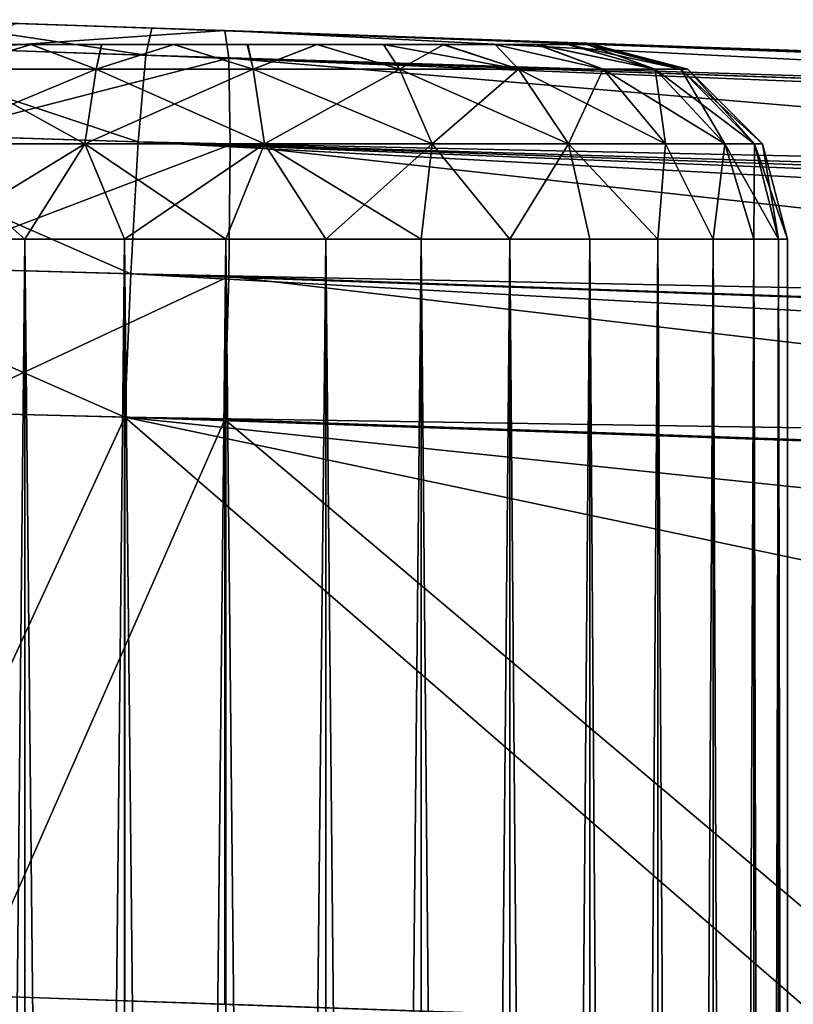
# Model space of a CAD drawing. Units: feet. Extents: x -1.1 to 12.9, y -5.8 to 1.1.
# Drawn here: x 10.9 to 11, y 0.8 to 1 of the extents above; entities that cross this region are included whole.
import ezdxf

# ---------------------------------------------------------------- set-up
doc = ezdxf.new("R2010")
doc.units = ezdxf.units.FT
doc.header["$MEASUREMENT"] = 0
doc.layers.get('0').update_dxf_attribs({"color": 255})
for name, color, linetype in [('AFUWA-3-ARPM', 4, 'Continuous'), ('AFUWA-3-HWSS', 4, 'Continuous'), ('AFUWA-P', 2, 'Continuous')]:
    doc.layers.add(name, color=color, linetype=linetype)

# ---------------------------------------------------------------- blocks, each defined once
blk = doc.blocks.new('A$C46017D72')
at = {"linetype": 'Continuous', "lineweight": 0}
for p, q in [((4.82541, 4.45172), (4.874, 4.45002)), ((4.874, 4.45002), (4.82541, 4.45172)), ((4.8728, 4.44452), (4.874, 4.45002)), ((4.8728, 4.44452), (4.874, 4.45002)), ((4.874, 4.45002), (5.92725, 4.41324)), ((4.874, 4.45002), (5.92725, 4.41324)), ((4.81225, 4.44658), (4.8728, 4.44452)), ((4.8728, 4.44452), (4.87125, 4.42701)), ((4.87125, 4.42701), (4.8728, 4.44452)), ((4.8728, 4.44452), (5.81419, 4.40673)), ((5.85194, 4.41036), (4.8728, 4.44452)), ((5.89095, 4.41257), (4.8728, 4.44452)), ((4.87125, 4.42701), (4.80395, 4.42911)), ((4.87125, 4.42701), (4.86971, 4.40031)), ((4.86971, 4.40031), (4.87125, 4.42701)), ((4.87125, 4.42701), (5.76678, 4.40007)), ((4.87125, 4.42701), (5.72699, 4.39265)), ((4.798, 4.40231), (4.86971, 4.40031)), ((4.8685, 4.37133), (4.86971, 4.40031)), ((4.86971, 4.40031), (4.8685, 4.37133)), ((4.86971, 4.40031), (5.64886, 4.37305)), ((4.86971, 4.40031), (5.68631, 4.38328)), ((4.8685, 4.37133), (4.80555, 4.37293)), ((4.8685, 4.37133), (4.80555, 4.37293)), ((4.8685, 4.37133), (5.57168, 4.34677)), ((4.8685, 4.37133), (4.8685, 4.25324)), ((4.8685, 4.37133), (5.57168, 4.34677)), ((4.8685, 4.37133), (4.8685, 4.25324)), ((4.81491, 4.25513), (4.8685, 4.25324)), ((4.84827, 4.25395), (4.84826, 4.2307)), ((4.86845, 4.23081), (4.86845, 4.25324)), ((5.01054, 4.24828), (4.8685, 4.25324))]:
    blk.add_line(p, q, dxfattribs=at)

msp = doc.modelspace()

# ---------------------------------------------------------------- linework, layer by layer
at = {"layer": 'AFUWA-3-ARPM'}
for points in [[(10.89206, 1.01553, 10.91539), (10.84468, 1.02273, 10.87877), (10.83152, 1.01759, 10.90543)], [(10.89327, 1.02103, 10.88641), (10.85046, 1.02253, 10.78784), (10.84468, 1.02273, 10.87877)], [(10.84468, 1.02273, 10.87877), (10.89206, 1.01553, 10.91539), (10.89327, 1.02103, 10.88641)], [(10.86573, 1.02199, 8.33822), (10.85046, 1.02253, 8.43195), (10.89789, 1.02087, 8.42252)], [(10.85046, 1.02253, 8.66112), (10.85046, 1.02253, 10.55866), (10.89789, 1.02087, 10.54924)], [(10.85046, 1.02253, 10.78784), (10.89327, 1.02103, 10.88641), (10.89789, 1.02087, 10.79727)], [(10.89789, 1.02087, 8.67055), (10.85046, 1.02253, 8.66112), (10.89789, 1.02087, 10.54924)], [(10.85399, 1.01683, 8.31091), (10.86573, 1.02199, 8.33822), (10.90801, 1.02052, 8.33544)], [(10.86573, 1.02199, 8.33822), (10.89789, 1.02087, 8.42252), (10.90801, 1.02052, 8.33544)], [(10.90801, 1.02052, 8.33544), (10.90883, 1.01496, 8.3065), (10.85399, 1.01683, 8.31091)], [(10.89327, 1.02103, 10.88641), (10.89206, 1.01553, 10.91539), (11.91022, 0.98358, 10.93928)], [(10.89789, 1.02087, 10.79727), (10.89327, 1.02103, 10.88641), (10.94532, 1.01921, 10.78784)], [(10.98558, 1.01781, 10.76095), (10.94532, 1.01921, 10.78784), (10.89327, 1.02103, 10.88641)], [(10.89327, 1.02103, 10.88641), (11.94651, 0.98425, 10.92319), (10.98558, 1.01781, 10.76095)], [(11.94651, 0.98425, 10.92319), (10.89327, 1.02103, 10.88641), (11.91022, 0.98358, 10.93928)], [(10.90801, 1.02052, 8.33544), (10.89789, 1.02087, 8.42252), (10.94532, 1.01921, 8.43195)], [(10.94532, 1.01921, 10.55866), (10.94532, 1.01921, 8.66112), (10.89789, 1.02087, 8.67055)], [(10.89789, 1.02087, 8.67055), (10.89789, 1.02087, 10.54924), (10.94532, 1.01921, 10.55866)], [(11.2611, 1.00819, 8.34777), (10.90801, 1.02052, 8.33544), (10.98558, 1.01781, 8.45884)], [(10.94532, 1.01921, 8.43195), (10.98558, 1.01781, 8.45884), (10.90801, 1.02052, 8.33544)], [(10.90801, 1.02052, 8.33544), (11.26191, 1.00263, 8.31883), (10.90883, 1.01496, 8.3065)], [(11.2611, 1.00819, 8.34777), (11.26191, 1.00263, 8.31883), (10.90801, 1.02052, 8.33544)], [(10.98558, 1.01781, 10.58556), (11.47411, 1.00075, 10.14341), (10.94532, 1.01921, 10.55866)], [(10.94532, 1.01921, 8.66112), (11.52663, 0.99891, 9.91243), (10.98558, 1.01781, 8.63423)], [(10.94532, 1.01921, 8.66112), (11.47411, 1.00075, 10.14341), (11.52663, 0.99891, 9.91243)], [(10.94532, 1.01921, 8.66112), (10.94532, 1.01921, 10.55866), (11.47411, 1.00075, 10.14341)], [(10.89052, 0.99802, 10.94208), (10.83152, 1.01759, 10.90543), (10.82322, 1.00012, 10.9311)], [(10.83152, 1.01759, 10.90543), (10.89052, 0.99802, 10.94208), (10.89206, 1.01553, 10.91539)], [(10.90883, 1.01496, 8.3065), (10.8482, 0.99934, 8.28466), (10.85399, 1.01683, 8.31091)], [(11.56122, 0.99771, 9.67809), (10.98558, 1.01781, 8.63423), (11.52663, 0.99891, 9.91243)], [(11.47411, 1.00075, 10.14341), (10.98558, 1.01781, 10.58556), (11.01248, 1.01687, 10.62583)], [(11.01248, 1.01687, 8.59396), (10.98558, 1.01781, 8.63423), (11.5759, 0.99719, 9.20492)], [(10.98558, 1.01781, 8.63423), (11.57768, 0.99713, 9.44179), (11.5759, 0.99719, 9.20492)], [(11.94651, 0.98425, 10.92319), (11.01248, 1.01687, 10.72068), (10.98558, 1.01781, 10.76095)], [(11.2611, 1.00819, 8.34777), (10.98558, 1.01781, 8.45884), (11.01248, 1.01687, 8.49911)], [(10.98558, 1.01781, 8.63423), (11.56122, 0.99771, 9.67809), (11.57768, 0.99713, 9.44179)], [(11.02191, 1.01654, 8.54653), (11.2611, 1.00819, 8.34777), (11.01248, 1.01687, 8.49911)], [(11.2611, 1.00819, 8.34777), (11.01248, 1.01687, 8.59396), (11.51779, 0.99922, 8.7351)], [(11.01248, 1.01687, 10.62583), (11.02191, 1.01654, 10.67325), (11.47411, 1.00075, 10.14341)], [(11.94651, 0.98425, 10.92319), (11.47411, 1.00075, 10.14341), (11.01248, 1.01687, 10.72068)], [(11.02191, 1.01654, 10.67325), (11.01248, 1.01687, 10.72068), (11.47411, 1.00075, 10.14341)], [(11.5559, 0.99789, 8.96889), (11.01248, 1.01687, 8.59396), (11.5759, 0.99719, 9.20492)], [(11.2611, 1.00819, 8.34777), (11.02191, 1.01654, 8.54653), (11.01248, 1.01687, 8.59396)], [(11.01248, 1.01687, 8.59396), (11.5559, 0.99789, 8.96889), (11.51779, 0.99922, 8.7351)], [(10.90915, 0.99743, 8.27983), (10.8482, 0.99934, 8.28466), (10.90883, 1.01496, 8.3065)], [(11.83346, 0.97774, 10.95848), (10.89206, 1.01553, 10.91539), (10.89052, 0.99802, 10.94208)], [(11.87121, 0.98137, 10.94952), (11.91022, 0.98358, 10.93928), (10.89206, 1.01553, 10.91539)], [(11.83346, 0.97774, 10.95848), (11.87121, 0.98137, 10.94952), (10.89206, 1.01553, 10.91539)], [(11.26223, 0.9851, 8.29216), (10.90915, 0.99743, 8.27983), (10.90883, 1.01496, 8.3065)], [(11.26223, 0.9851, 8.29216), (10.90883, 1.01496, 8.3065), (11.26191, 1.00263, 8.31883)], [(10.88898, 0.97133, 10.9596), (10.82322, 1.00012, 10.9311), (10.81727, 0.97333, 10.94783)], [(10.89052, 0.99802, 10.94208), (10.82322, 1.00012, 10.9311), (10.88898, 0.97133, 10.9596)], [(10.84388, 0.97258, 8.2675), (10.8482, 0.99934, 8.28466), (10.90915, 0.99743, 8.27983)], [(10.88898, 0.97133, 10.9596), (11.70557, 0.9543, 10.98245), (10.89052, 0.99802, 10.94208)], [(10.89052, 0.99802, 10.94208), (11.74625, 0.96366, 10.97611), (11.78605, 0.97108, 10.96865)], [(11.70557, 0.9543, 10.98245), (11.74625, 0.96366, 10.97611), (10.89052, 0.99802, 10.94208)], [(10.89052, 0.99802, 10.94208), (11.78605, 0.97108, 10.96865), (11.83346, 0.97774, 10.95848)], [(10.90883, 0.97077, 8.2623), (10.84388, 0.97258, 8.2675), (10.90915, 0.99743, 8.27983)], [(11.26191, 0.95844, 8.27463), (10.90883, 0.97077, 8.2623), (10.90915, 0.99743, 8.27983)], [(11.26191, 0.95844, 8.27463), (10.90915, 0.99743, 8.27983), (11.26223, 0.9851, 8.29216)], [(10.81727, 0.97333, 10.94783), (10.82482, 0.94394, 10.95574), (10.88777, 0.94234, 10.9651)], [(10.88898, 0.97133, 10.9596), (10.81727, 0.97333, 10.94783), (10.88777, 0.94234, 10.9651)], [(10.90883, 0.97077, 8.2623), (10.84993, 0.9433, 8.26074), (10.84388, 0.97258, 8.2675)], [(10.90883, 0.97077, 8.2623), (10.90801, 0.94182, 8.25675), (10.84993, 0.9433, 8.26074)], [(11.62642, 0.93073, 10.98961), (10.88898, 0.97133, 10.9596), (10.88777, 0.94234, 10.9651)], [(11.66812, 0.94406, 10.98683), (11.70557, 0.9543, 10.98245), (10.88898, 0.97133, 10.9596)], [(10.88898, 0.97133, 10.9596), (11.62642, 0.93073, 10.98961), (11.66812, 0.94406, 10.98683)], [(10.90883, 0.97077, 8.2623), (11.2611, 0.92949, 8.26908), (10.90801, 0.94182, 8.25675)], [(10.90883, 0.97077, 8.2623), (11.26191, 0.95844, 8.27463), (11.2611, 0.92949, 8.26908)], [(10.88777, 0.94234, 10.9651), (10.82482, 0.94394, 10.95574), (10.83418, 0.82614, 10.95826)], [(10.88777, 0.94234, 10.9651), (10.83418, 0.82614, 10.95826), (10.88777, 0.82425, 10.9651)], [(10.90801, 0.94182, 8.25675), (10.85672, 0.82535, 8.26116), (10.84993, 0.9433, 8.26074)], [(11.02981, 0.81929, 10.97006), (10.88777, 0.94234, 10.9651), (10.88777, 0.82425, 10.9651)], [(10.88777, 0.94234, 10.9651), (11.41838, 0.83056, 10.98363), (11.5024, 0.87835, 10.98656)], [(11.41838, 0.83056, 10.98363), (10.88777, 0.94234, 10.9651), (11.02981, 0.81929, 10.97006)], [(11.5024, 0.87835, 10.98656), (11.59095, 0.91778, 10.98965), (10.88777, 0.94234, 10.9651)], [(11.62642, 0.93073, 10.98961), (10.88777, 0.94234, 10.9651), (11.59095, 0.91778, 10.98965)], [(10.90801, 0.82355, 8.25675), (10.85672, 0.82535, 8.26116), (10.90801, 0.94182, 8.25675)], [(11.05428, 0.81844, 8.26186), (10.90801, 0.94182, 8.25675), (11.2611, 0.92949, 8.26908)], [(11.05428, 0.81844, 8.26186), (10.90801, 0.82355, 8.25675), (10.90801, 0.94182, 8.25675)]]:
    msp.add_3dface(points, dxfattribs=at)
at = {"layer": 'AFUWA-3-HWSS'}
for points in [[(10.95208, 1.01772, 8.6115), (10.81461, 1.01772, 8.56147), (10.92667, 1.01772, 8.62613)], [(10.81461, 1.01772, 8.56147), (10.82449, 1.01772, 8.58865), (10.89763, 1.01772, 8.63113)], [(10.81461, 1.01772, 8.56147), (10.89763, 1.01772, 8.63113), (10.92667, 1.01772, 8.62613)], [(10.95208, 1.01772, 8.6115), (10.81463, 1.01772, 8.5318), (10.81461, 1.01772, 8.56147)], [(10.95208, 1.01772, 10.73822), (10.81461, 1.01772, 10.68819), (10.92667, 1.01772, 10.75285)], [(10.81461, 1.01772, 10.68819), (10.82449, 1.01772, 10.71537), (10.89763, 1.01772, 10.75785)], [(10.81461, 1.01772, 10.68819), (10.89763, 1.01772, 10.75785), (10.92667, 1.01772, 10.75285)], [(10.95208, 1.01772, 10.73822), (10.81463, 1.01772, 10.65851), (10.81461, 1.01772, 10.68819)], [(10.81844, 1.01772, 8.51777), (10.81463, 1.01772, 8.5318), (10.95208, 1.01772, 8.6115)], [(10.81844, 1.01772, 10.64449), (10.81463, 1.01772, 10.65851), (10.95208, 1.01772, 10.73822)], [(10.95208, 1.01772, 8.6115), (10.82467, 1.01772, 8.50446), (10.81844, 1.01772, 8.51777)], [(10.95208, 1.01772, 10.73822), (10.82467, 1.01772, 10.63117), (10.81844, 1.01772, 10.64449)], [(10.84332, 1.01772, 8.61119), (10.89763, 1.01772, 8.63113), (10.82449, 1.01772, 8.58865)], [(10.84332, 1.01772, 10.7379), (10.89763, 1.01772, 10.75785), (10.82449, 1.01772, 10.71537)], [(10.9711, 1.01772, 8.589), (10.84351, 1.01772, 8.48193), (10.82467, 1.01772, 8.50446)], [(10.95208, 1.01772, 8.6115), (10.9711, 1.01772, 8.589), (10.82467, 1.01772, 8.50446)], [(10.9711, 1.01772, 10.71572), (10.84351, 1.01772, 10.60864), (10.82467, 1.01772, 10.63117)], [(10.95208, 1.01772, 10.73822), (10.9711, 1.01772, 10.71572), (10.82467, 1.01772, 10.63117)], [(10.85562, 1.01772, 8.61987), (10.86876, 1.01772, 8.626), (10.84332, 1.01772, 8.61119)], [(10.86876, 1.01772, 8.626), (10.89763, 1.01772, 8.63113), (10.84332, 1.01772, 8.61119)], [(10.85562, 1.01772, 10.74659), (10.86876, 1.01772, 10.75272), (10.84332, 1.01772, 10.7379)], [(10.86876, 1.01772, 10.75272), (10.89763, 1.01772, 10.75785), (10.84332, 1.01772, 10.7379)], [(10.98134, 1.01772, 8.53172), (10.84351, 1.01772, 8.48193), (10.98117, 1.01772, 8.56147)], [(10.98134, 1.01772, 8.53172), (10.86882, 1.01772, 8.46716), (10.84351, 1.01772, 8.48193)], [(10.97742, 1.01772, 8.57551), (10.98117, 1.01772, 8.56147), (10.84351, 1.01772, 8.48193)], [(10.84351, 1.01772, 8.48193), (10.86882, 1.01772, 8.46716), (10.85547, 1.01772, 8.4735)], [(10.84351, 1.01772, 8.48193), (10.9711, 1.01772, 8.589), (10.97742, 1.01772, 8.57551)], [(10.98134, 1.01772, 10.65844), (10.84351, 1.01772, 10.60864), (10.98117, 1.01772, 10.68819)], [(10.98134, 1.01772, 10.65844), (10.86882, 1.01772, 10.59388), (10.84351, 1.01772, 10.60864)], [(10.97742, 1.01772, 10.70223), (10.98117, 1.01772, 10.68819), (10.84351, 1.01772, 10.60864)], [(10.84351, 1.01772, 10.60864), (10.86882, 1.01772, 10.59388), (10.85547, 1.01772, 10.60021)], [(10.84351, 1.01772, 10.60864), (10.9711, 1.01772, 10.71572), (10.97742, 1.01772, 10.70223)], [(10.85236, 1.01269, 8.63993), (10.882, 1.01269, 8.64921), (10.86876, 1.01772, 8.626)], [(10.85236, 1.01269, 8.63993), (10.86876, 1.01772, 8.626), (10.85562, 1.01772, 8.61987)], [(10.882, 1.01269, 8.44386), (10.85236, 1.01269, 8.45314), (10.86882, 1.01772, 8.46716)], [(10.86882, 1.01772, 8.46716), (10.85236, 1.01269, 8.45314), (10.85547, 1.01772, 8.4735)], [(10.85236, 1.01269, 10.76665), (10.882, 1.01269, 10.77593), (10.86876, 1.01772, 10.75272)], [(10.85236, 1.01269, 10.76665), (10.86876, 1.01772, 10.75272), (10.85562, 1.01772, 10.74659)], [(10.882, 1.01269, 10.57058), (10.85236, 1.01269, 10.57986), (10.86882, 1.01772, 10.59388)], [(10.86882, 1.01772, 10.59388), (10.85236, 1.01269, 10.57986), (10.85547, 1.01772, 10.60021)], [(10.86876, 1.01772, 8.626), (10.882, 1.01269, 8.64921), (10.88311, 1.01772, 8.62988)], [(10.86876, 1.01772, 8.626), (10.88311, 1.01772, 8.62988), (10.89763, 1.01772, 8.63113)], [(10.86876, 1.01772, 10.75272), (10.882, 1.01269, 10.77593), (10.88311, 1.01772, 10.7566)], [(10.86876, 1.01772, 10.75272), (10.88311, 1.01772, 10.7566), (10.89763, 1.01772, 10.75785)], [(10.86882, 1.01772, 8.46716), (10.98134, 1.01772, 8.53172), (10.89774, 1.01772, 8.46192)], [(10.86882, 1.01772, 8.46716), (10.89774, 1.01772, 8.46192), (10.88309, 1.01772, 8.46324)], [(10.882, 1.01269, 8.44386), (10.86882, 1.01772, 8.46716), (10.88309, 1.01772, 8.46324)], [(10.86882, 1.01772, 10.59388), (10.98134, 1.01772, 10.65844), (10.89774, 1.01772, 10.58864)], [(10.86882, 1.01772, 10.59388), (10.89774, 1.01772, 10.58864), (10.88309, 1.01772, 10.58996)], [(10.882, 1.01269, 10.57058), (10.86882, 1.01772, 10.59388), (10.88309, 1.01772, 10.58996)], [(10.882, 1.01269, 8.64921), (10.91378, 1.01269, 8.64921), (10.89763, 1.01772, 8.63113)], [(10.882, 1.01269, 8.64921), (10.89763, 1.01772, 8.63113), (10.88311, 1.01772, 8.62988)], [(10.91378, 1.01269, 8.44386), (10.882, 1.01269, 8.44386), (10.89774, 1.01772, 8.46192)], [(10.882, 1.01269, 8.44386), (10.88309, 1.01772, 8.46324), (10.89774, 1.01772, 8.46192)], [(10.882, 1.01269, 10.77593), (10.91378, 1.01269, 10.77593), (10.89763, 1.01772, 10.75785)], [(10.882, 1.01269, 10.77593), (10.89763, 1.01772, 10.75785), (10.88311, 1.01772, 10.7566)], [(10.91378, 1.01269, 10.57058), (10.882, 1.01269, 10.57058), (10.89774, 1.01772, 10.58864)], [(10.882, 1.01269, 10.57058), (10.88309, 1.01772, 10.58996), (10.89774, 1.01772, 10.58864)], [(10.91267, 1.01772, 8.62988), (10.89763, 1.01772, 8.63113), (10.91378, 1.01269, 8.64921)], [(10.91267, 1.01772, 8.62988), (10.92667, 1.01772, 8.62613), (10.89763, 1.01772, 8.63113)], [(10.91267, 1.01772, 10.7566), (10.89763, 1.01772, 10.75785), (10.91378, 1.01269, 10.77593)], [(10.91267, 1.01772, 10.7566), (10.92667, 1.01772, 10.75285), (10.89763, 1.01772, 10.75785)], [(10.89774, 1.01772, 8.46192), (10.97133, 1.01772, 8.50411), (10.95236, 1.01772, 8.48159)], [(10.95236, 1.01772, 8.48159), (10.92673, 1.01772, 8.46699), (10.89774, 1.01772, 8.46192)], [(10.98134, 1.01772, 8.53172), (10.97133, 1.01772, 8.50411), (10.89774, 1.01772, 8.46192)], [(10.89774, 1.01772, 8.46192), (10.92673, 1.01772, 8.46699), (10.91255, 1.01772, 8.46322)], [(10.91255, 1.01772, 8.46322), (10.91378, 1.01269, 8.44386), (10.89774, 1.01772, 8.46192)], [(10.89774, 1.01772, 10.58864), (10.97133, 1.01772, 10.63082), (10.95236, 1.01772, 10.60831)], [(10.95236, 1.01772, 10.60831), (10.92673, 1.01772, 10.5937), (10.89774, 1.01772, 10.58864)], [(10.98134, 1.01772, 10.65844), (10.97133, 1.01772, 10.63082), (10.89774, 1.01772, 10.58864)], [(10.89774, 1.01772, 10.58864), (10.92673, 1.01772, 10.5937), (10.91255, 1.01772, 10.58994)], [(10.91255, 1.01772, 10.58994), (10.91378, 1.01269, 10.57058), (10.89774, 1.01772, 10.58864)], [(10.91378, 1.01269, 8.44386), (10.91255, 1.01772, 8.46322), (10.92673, 1.01772, 8.46699)], [(10.91378, 1.01269, 10.57058), (10.91255, 1.01772, 10.58994), (10.92673, 1.01772, 10.5937)], [(10.91378, 1.01269, 8.64921), (10.92667, 1.01772, 8.62613), (10.91267, 1.01772, 8.62988)], [(10.91378, 1.01269, 10.77593), (10.92667, 1.01772, 10.75285), (10.91267, 1.01772, 10.7566)], [(10.92667, 1.01772, 8.62613), (10.91378, 1.01269, 8.64921), (10.94342, 1.01269, 8.63993)], [(10.92673, 1.01772, 8.46699), (10.94342, 1.01269, 8.45314), (10.91378, 1.01269, 8.44386)], [(10.92667, 1.01772, 10.75285), (10.91378, 1.01269, 10.77593), (10.94342, 1.01269, 10.76665)], [(10.92673, 1.01772, 10.5937), (10.94342, 1.01269, 10.57986), (10.91378, 1.01269, 10.57058)], [(10.92667, 1.01772, 8.62613), (10.94342, 1.01269, 8.63993), (10.94016, 1.01772, 8.61987)], [(10.94016, 1.01772, 8.61987), (10.95208, 1.01772, 8.6115), (10.92667, 1.01772, 8.62613)], [(10.92667, 1.01772, 10.75285), (10.94342, 1.01269, 10.76665), (10.94016, 1.01772, 10.74659)], [(10.94016, 1.01772, 10.74659), (10.95208, 1.01772, 10.73822), (10.92667, 1.01772, 10.75285)], [(10.92673, 1.01772, 8.46699), (10.95236, 1.01772, 8.48159), (10.94015, 1.01772, 8.47315)], [(10.94342, 1.01269, 8.45314), (10.92673, 1.01772, 8.46699), (10.94015, 1.01772, 8.47315)], [(10.92673, 1.01772, 10.5937), (10.95236, 1.01772, 10.60831), (10.94015, 1.01772, 10.59987)], [(10.94342, 1.01269, 10.57986), (10.92673, 1.01772, 10.5937), (10.94015, 1.01772, 10.59987)], [(10.95236, 1.01772, 8.48159), (10.94342, 1.01269, 8.45314), (10.94015, 1.01772, 8.47315)], [(10.95236, 1.01772, 10.60831), (10.94342, 1.01269, 10.57986), (10.94015, 1.01772, 10.59987)], [(10.96751, 1.01269, 8.62366), (10.95208, 1.01772, 8.6115), (10.94016, 1.01772, 8.61987)], [(10.94016, 1.01772, 8.61987), (10.94342, 1.01269, 8.63993), (10.96751, 1.01269, 8.62366)], [(10.96751, 1.01269, 10.75037), (10.95208, 1.01772, 10.73822), (10.94016, 1.01772, 10.74659)], [(10.94016, 1.01772, 10.74659), (10.94342, 1.01269, 10.76665), (10.96751, 1.01269, 10.75037)], [(10.94342, 1.01269, 8.45314), (10.95236, 1.01772, 8.48159), (10.96751, 1.01269, 8.46941)], [(10.94342, 1.01269, 10.57986), (10.95236, 1.01772, 10.60831), (10.96751, 1.01269, 10.59613)], [(10.95208, 1.01772, 8.6115), (10.96751, 1.01269, 8.62366), (10.96278, 1.01772, 8.60089)], [(10.96278, 1.01772, 8.60089), (10.9711, 1.01772, 8.589), (10.95208, 1.01772, 8.6115)], [(10.95208, 1.01772, 10.73822), (10.96751, 1.01269, 10.75037), (10.96278, 1.01772, 10.72761)], [(10.96278, 1.01772, 10.72761), (10.9711, 1.01772, 10.71572), (10.95208, 1.01772, 10.73822)], [(10.95236, 1.01772, 8.48159), (10.97133, 1.01772, 8.50411), (10.96278, 1.01772, 8.49195)], [(10.96751, 1.01269, 8.46941), (10.95236, 1.01772, 8.48159), (10.96278, 1.01772, 8.49195)], [(10.95236, 1.01772, 10.60831), (10.97133, 1.01772, 10.63082), (10.96278, 1.01772, 10.61867)], [(10.96751, 1.01269, 10.59613), (10.95236, 1.01772, 10.60831), (10.96278, 1.01772, 10.61867)], [(10.96751, 1.01269, 8.62366), (10.98463, 1.01269, 8.60373), (10.96278, 1.01772, 8.60089)], [(10.96278, 1.01772, 8.60089), (10.98463, 1.01269, 8.60373), (10.9711, 1.01772, 8.589)], [(10.97133, 1.01772, 8.50411), (10.98463, 1.01269, 8.48934), (10.96278, 1.01772, 8.49195)], [(10.96278, 1.01772, 8.49195), (10.98463, 1.01269, 8.48934), (10.96751, 1.01269, 8.46941)], [(10.96751, 1.01269, 10.75037), (10.98463, 1.01269, 10.73045), (10.96278, 1.01772, 10.72761)], [(10.96278, 1.01772, 10.72761), (10.98463, 1.01269, 10.73045), (10.9711, 1.01772, 10.71572)], [(10.97133, 1.01772, 10.63082), (10.98463, 1.01269, 10.61606), (10.96278, 1.01772, 10.61867)], [(10.96278, 1.01772, 10.61867), (10.98463, 1.01269, 10.61606), (10.96751, 1.01269, 10.59613)], [(10.98463, 1.01269, 8.60373), (10.99514, 1.01269, 8.58311), (10.9711, 1.01772, 8.589)], [(10.99514, 1.01269, 8.58311), (10.97742, 1.01772, 8.57551), (10.9711, 1.01772, 8.589)], [(10.98463, 1.01269, 10.73045), (10.99514, 1.01269, 10.70983), (10.9711, 1.01772, 10.71572)], [(10.99514, 1.01269, 10.70983), (10.97742, 1.01772, 10.70223), (10.9711, 1.01772, 10.71572)], [(10.98134, 1.01772, 8.53172), (10.97755, 1.01772, 8.51746), (10.97133, 1.01772, 8.50411)], [(10.98463, 1.01269, 8.48934), (10.97133, 1.01772, 8.50411), (10.99514, 1.01269, 8.50996)], [(10.97755, 1.01772, 8.51746), (10.99514, 1.01269, 8.50996), (10.97133, 1.01772, 8.50411)], [(10.98134, 1.01772, 10.65844), (10.97755, 1.01772, 10.64418), (10.97133, 1.01772, 10.63082)], [(10.98463, 1.01269, 10.61606), (10.97133, 1.01772, 10.63082), (10.99514, 1.01269, 10.63668)], [(10.97755, 1.01772, 10.64418), (10.99514, 1.01269, 10.63668), (10.97133, 1.01772, 10.63082)], [(10.98117, 1.01772, 8.56147), (10.97742, 1.01772, 8.57551), (11.00036, 1.01269, 8.56373)], [(10.97742, 1.01772, 8.57551), (10.99514, 1.01269, 8.58311), (11.00036, 1.01269, 8.56373)], [(10.98117, 1.01772, 10.68819), (10.97742, 1.01772, 10.70223), (11.00036, 1.01269, 10.69045)], [(10.97742, 1.01772, 10.70223), (10.99514, 1.01269, 10.70983), (11.00036, 1.01269, 10.69045)], [(10.99514, 1.01269, 8.50996), (10.97755, 1.01772, 8.51746), (10.98134, 1.01772, 8.53172)], [(10.99514, 1.01269, 10.63668), (10.97755, 1.01772, 10.64418), (10.98134, 1.01772, 10.65844)], [(10.98254, 1.01772, 8.54654), (10.98117, 1.01772, 8.56147), (11.00179, 1.01269, 8.54654)], [(11.00179, 1.01269, 8.54654), (10.98117, 1.01772, 8.56147), (11.00036, 1.01269, 8.56373)], [(10.98254, 1.01772, 8.54654), (10.98134, 1.01772, 8.53172), (10.98117, 1.01772, 8.56147)], [(10.98254, 1.01772, 10.67325), (10.98117, 1.01772, 10.68819), (11.00179, 1.01269, 10.67325)], [(11.00179, 1.01269, 10.67325), (10.98117, 1.01772, 10.68819), (11.00036, 1.01269, 10.69045)], [(10.98254, 1.01772, 10.67325), (10.98134, 1.01772, 10.65844), (10.98117, 1.01772, 10.68819)], [(11.00036, 1.01269, 8.52934), (10.99514, 1.01269, 8.50996), (10.98134, 1.01772, 8.53172)], [(10.98254, 1.01772, 8.54654), (11.00036, 1.01269, 8.52934), (10.98134, 1.01772, 8.53172)], [(11.00036, 1.01269, 10.65606), (10.99514, 1.01269, 10.63668), (10.98134, 1.01772, 10.65844)], [(10.98254, 1.01772, 10.67325), (11.00036, 1.01269, 10.65606), (10.98134, 1.01772, 10.65844)], [(11.00179, 1.01269, 8.54654), (11.00036, 1.01269, 8.52934), (10.98254, 1.01772, 8.54654)], [(11.00179, 1.01269, 10.67325), (11.00036, 1.01269, 10.65606), (10.98254, 1.01772, 10.67325)], [(10.84575, 0.9976, 8.65349), (10.87969, 0.9976, 8.66412), (10.85236, 1.01269, 8.63993)], [(10.85236, 1.01269, 8.45314), (10.882, 1.01269, 8.44386), (10.84575, 0.9976, 8.43958)], [(10.882, 1.01269, 8.44386), (10.87969, 0.9976, 8.42895), (10.84575, 0.9976, 8.43958)], [(10.84575, 0.9976, 10.78021), (10.87969, 0.9976, 10.79084), (10.85236, 1.01269, 10.76665)], [(10.85236, 1.01269, 10.57986), (10.882, 1.01269, 10.57058), (10.84575, 0.9976, 10.5663)], [(10.882, 1.01269, 10.57058), (10.87969, 0.9976, 10.55567), (10.84575, 0.9976, 10.5663)], [(10.882, 1.01269, 8.64921), (10.85236, 1.01269, 8.63993), (10.87969, 0.9976, 8.66412)], [(10.882, 1.01269, 10.77593), (10.85236, 1.01269, 10.76665), (10.87969, 0.9976, 10.79084)], [(10.87969, 0.9976, 8.66412), (10.91609, 0.9976, 8.66412), (10.882, 1.01269, 8.64921)], [(10.87969, 0.9976, 8.42895), (10.882, 1.01269, 8.44386), (10.91378, 1.01269, 8.44386)], [(10.91609, 0.9976, 8.42895), (10.87969, 0.9976, 8.42895), (10.91378, 1.01269, 8.44386)], [(10.87969, 0.9976, 10.79084), (10.91609, 0.9976, 10.79084), (10.882, 1.01269, 10.77593)], [(10.87969, 0.9976, 10.55567), (10.882, 1.01269, 10.57058), (10.91378, 1.01269, 10.57058)], [(10.91609, 0.9976, 10.55567), (10.87969, 0.9976, 10.55567), (10.91378, 1.01269, 10.57058)], [(10.91609, 0.9976, 8.66412), (10.91378, 1.01269, 8.64921), (10.882, 1.01269, 8.64921)], [(10.91609, 0.9976, 10.79084), (10.91378, 1.01269, 10.77593), (10.882, 1.01269, 10.77593)], [(10.94342, 1.01269, 8.63993), (10.91378, 1.01269, 8.64921), (10.95003, 0.9976, 8.65349)], [(10.91378, 1.01269, 8.64921), (10.91609, 0.9976, 8.66412), (10.95003, 0.9976, 8.65349)], [(10.91378, 1.01269, 8.44386), (10.94342, 1.01269, 8.45314), (10.91609, 0.9976, 8.42895)], [(10.94342, 1.01269, 10.76665), (10.91378, 1.01269, 10.77593), (10.95003, 0.9976, 10.78021)], [(10.91378, 1.01269, 10.77593), (10.91609, 0.9976, 10.79084), (10.95003, 0.9976, 10.78021)], [(10.91378, 1.01269, 10.57058), (10.94342, 1.01269, 10.57986), (10.91609, 0.9976, 10.55567)], [(10.95003, 0.9976, 8.43958), (10.91609, 0.9976, 8.42895), (10.94342, 1.01269, 8.45314)], [(10.95003, 0.9976, 10.5663), (10.91609, 0.9976, 10.55567), (10.94342, 1.01269, 10.57986)], [(10.97762, 0.9976, 8.63486), (10.96751, 1.01269, 8.62366), (10.94342, 1.01269, 8.63993)], [(10.95003, 0.9976, 8.65349), (10.97762, 0.9976, 8.63486), (10.94342, 1.01269, 8.63993)], [(10.94342, 1.01269, 8.45314), (10.96751, 1.01269, 8.46941), (10.95003, 0.9976, 8.43958)], [(10.97762, 0.9976, 10.76157), (10.96751, 1.01269, 10.75037), (10.94342, 1.01269, 10.76665)], [(10.95003, 0.9976, 10.78021), (10.97762, 0.9976, 10.76157), (10.94342, 1.01269, 10.76665)], [(10.94342, 1.01269, 10.57986), (10.96751, 1.01269, 10.59613), (10.95003, 0.9976, 10.5663)], [(10.97762, 0.9976, 8.45822), (10.95003, 0.9976, 8.43958), (10.96751, 1.01269, 8.46941)], [(10.97762, 0.9976, 10.58493), (10.95003, 0.9976, 10.5663), (10.96751, 1.01269, 10.59613)], [(10.99723, 0.9976, 8.61203), (10.98463, 1.01269, 8.60373), (10.96751, 1.01269, 8.62366)], [(10.96751, 1.01269, 8.62366), (10.97762, 0.9976, 8.63486), (10.99723, 0.9976, 8.61203)], [(10.97762, 0.9976, 8.45822), (10.96751, 1.01269, 8.46941), (10.98463, 1.01269, 8.48934)], [(10.99723, 0.9976, 10.73875), (10.98463, 1.01269, 10.73045), (10.96751, 1.01269, 10.75037)], [(10.96751, 1.01269, 10.75037), (10.97762, 0.9976, 10.76157), (10.99723, 0.9976, 10.73875)], [(10.97762, 0.9976, 10.58493), (10.96751, 1.01269, 10.59613), (10.98463, 1.01269, 10.61606)], [(10.98463, 1.01269, 8.48934), (10.99723, 0.9976, 8.48104), (10.97762, 0.9976, 8.45822)], [(10.98463, 1.01269, 10.61606), (10.99723, 0.9976, 10.60776), (10.97762, 0.9976, 10.58493)], [(11.00926, 0.9976, 8.58842), (10.99514, 1.01269, 8.58311), (10.98463, 1.01269, 8.60373)], [(10.99723, 0.9976, 8.61203), (11.00926, 0.9976, 8.58842), (10.98463, 1.01269, 8.60373)], [(10.99723, 0.9976, 8.48104), (10.98463, 1.01269, 8.48934), (10.99514, 1.01269, 8.50996)], [(11.00926, 0.9976, 10.71514), (10.99514, 1.01269, 10.70983), (10.98463, 1.01269, 10.73045)], [(10.99723, 0.9976, 10.73875), (11.00926, 0.9976, 10.71514), (10.98463, 1.01269, 10.73045)], [(10.99723, 0.9976, 10.60776), (10.98463, 1.01269, 10.61606), (10.99514, 1.01269, 10.63668)], [(11.00036, 1.01269, 8.56373), (10.99514, 1.01269, 8.58311), (11.01524, 0.9976, 8.56623)], [(11.00926, 0.9976, 8.58842), (11.01524, 0.9976, 8.56623), (10.99514, 1.01269, 8.58311)], [(11.00926, 0.9976, 8.50465), (10.99514, 1.01269, 8.50996), (11.00036, 1.01269, 8.52934)], [(10.99514, 1.01269, 8.50996), (11.00926, 0.9976, 8.50465), (10.99723, 0.9976, 8.48104)], [(11.00036, 1.01269, 10.69045), (10.99514, 1.01269, 10.70983), (11.01524, 0.9976, 10.69295)], [(11.00926, 0.9976, 10.71514), (11.01524, 0.9976, 10.69295), (10.99514, 1.01269, 10.70983)], [(11.00926, 0.9976, 10.63137), (10.99514, 1.01269, 10.63668), (11.00036, 1.01269, 10.65606)], [(10.99514, 1.01269, 10.63668), (11.00926, 0.9976, 10.63137), (10.99723, 0.9976, 10.60776)], [(11.01688, 0.9976, 8.54654), (11.00179, 1.01269, 8.54654), (11.00036, 1.01269, 8.56373)], [(11.01524, 0.9976, 8.56623), (11.01688, 0.9976, 8.54654), (11.00036, 1.01269, 8.56373)], [(11.00926, 0.9976, 8.50465), (11.00036, 1.01269, 8.52934), (11.01524, 0.9976, 8.52684)], [(11.01524, 0.9976, 8.52684), (11.00036, 1.01269, 8.52934), (11.00179, 1.01269, 8.54654)], [(11.01688, 0.9976, 10.67325), (11.00179, 1.01269, 10.67325), (11.00036, 1.01269, 10.69045)], [(11.01524, 0.9976, 10.69295), (11.01688, 0.9976, 10.67325), (11.00036, 1.01269, 10.69045)], [(11.00926, 0.9976, 10.63137), (11.00036, 1.01269, 10.65606), (11.01524, 0.9976, 10.65356)], [(11.01524, 0.9976, 10.65356), (11.00036, 1.01269, 10.65606), (11.00179, 1.01269, 10.67325)], [(11.01524, 0.9976, 8.52684), (11.00179, 1.01269, 8.54654), (11.01688, 0.9976, 8.54654)], [(11.01524, 0.9976, 10.65356), (11.00179, 1.01269, 10.67325), (11.01688, 0.9976, 10.67325)], [(10.86755, 0.97835, 8.66675), (10.84575, 0.9976, 8.65349), (10.84812, 0.97835, 8.66015)], [(10.86755, 0.97835, 8.66675), (10.87969, 0.9976, 8.66412), (10.84575, 0.9976, 8.65349)], [(10.84812, 0.97835, 8.43292), (10.84575, 0.9976, 8.43958), (10.87969, 0.9976, 8.42895)], [(10.86755, 0.97835, 10.79347), (10.84575, 0.9976, 10.78021), (10.84812, 0.97835, 10.78687)], [(10.86755, 0.97835, 10.79347), (10.87969, 0.9976, 10.79084), (10.84575, 0.9976, 10.78021)], [(10.84812, 0.97835, 10.55964), (10.84575, 0.9976, 10.5663), (10.87969, 0.9976, 10.55567)], [(10.84812, 0.97835, 8.43292), (10.87969, 0.9976, 8.42895), (10.86755, 0.97835, 8.42632)], [(10.84812, 0.97835, 10.55964), (10.87969, 0.9976, 10.55567), (10.86755, 0.97835, 10.55304)], [(10.88773, 0.97835, 8.67009), (10.87969, 0.9976, 8.66412), (10.86755, 0.97835, 8.66675)], [(10.86755, 0.97835, 8.42632), (10.87969, 0.9976, 8.42895), (10.88773, 0.97835, 8.42298)], [(10.88773, 0.97835, 10.79681), (10.87969, 0.9976, 10.79084), (10.86755, 0.97835, 10.79347)], [(10.86755, 0.97835, 10.55304), (10.87969, 0.9976, 10.55567), (10.88773, 0.97835, 10.5497)], [(10.90821, 0.97835, 8.67011), (10.87969, 0.9976, 8.66412), (10.88773, 0.97835, 8.67009)], [(10.90821, 0.97835, 8.67011), (10.91609, 0.9976, 8.66412), (10.87969, 0.9976, 8.66412)], [(10.88773, 0.97835, 8.42298), (10.87969, 0.9976, 8.42895), (10.91609, 0.9976, 8.42895)], [(10.90821, 0.97835, 10.79683), (10.87969, 0.9976, 10.79084), (10.88773, 0.97835, 10.79681)], [(10.90821, 0.97835, 10.79683), (10.91609, 0.9976, 10.79084), (10.87969, 0.9976, 10.79084)], [(10.88773, 0.97835, 10.5497), (10.87969, 0.9976, 10.55567), (10.91609, 0.9976, 10.55567)], [(10.88773, 0.97835, 8.42298), (10.91609, 0.9976, 8.42895), (10.90821, 0.97835, 8.42296)], [(10.88773, 0.97835, 10.5497), (10.91609, 0.9976, 10.55567), (10.90821, 0.97835, 10.54968)], [(10.90821, 0.97835, 8.67011), (10.92848, 0.97835, 8.66664), (10.91609, 0.9976, 8.66412)], [(10.92848, 0.97835, 8.42643), (10.90821, 0.97835, 8.42296), (10.91609, 0.9976, 8.42895)], [(10.90821, 0.97835, 10.79683), (10.92848, 0.97835, 10.79336), (10.91609, 0.9976, 10.79084)], [(10.92848, 0.97835, 10.55315), (10.90821, 0.97835, 10.54968), (10.91609, 0.9976, 10.55567)], [(10.94781, 0.97835, 8.65991), (10.95003, 0.9976, 8.65349), (10.91609, 0.9976, 8.66412)], [(10.94781, 0.97835, 8.65991), (10.91609, 0.9976, 8.66412), (10.92848, 0.97835, 8.66664)], [(10.92848, 0.97835, 8.42643), (10.91609, 0.9976, 8.42895), (10.95003, 0.9976, 8.43958)], [(10.94781, 0.97835, 10.78662), (10.95003, 0.9976, 10.78021), (10.91609, 0.9976, 10.79084)], [(10.94781, 0.97835, 10.78662), (10.91609, 0.9976, 10.79084), (10.92848, 0.97835, 10.79336)], [(10.92848, 0.97835, 10.55315), (10.91609, 0.9976, 10.55567), (10.95003, 0.9976, 10.5663)], [(10.92848, 0.97835, 8.42643), (10.95003, 0.9976, 8.43958), (10.94781, 0.97835, 8.43317)], [(10.92848, 0.97835, 10.55315), (10.95003, 0.9976, 10.5663), (10.94781, 0.97835, 10.55988)], [(10.94781, 0.97835, 8.65991), (10.96574, 0.97835, 8.65014), (10.95003, 0.9976, 8.65349)], [(10.96574, 0.97835, 8.44293), (10.94781, 0.97835, 8.43317), (10.95003, 0.9976, 8.43958)], [(10.94781, 0.97835, 10.78662), (10.96574, 0.97835, 10.77685), (10.95003, 0.9976, 10.78021)], [(10.96574, 0.97835, 10.56965), (10.94781, 0.97835, 10.55988), (10.95003, 0.9976, 10.5663)], [(10.96574, 0.97835, 8.65014), (10.97762, 0.9976, 8.63486), (10.95003, 0.9976, 8.65349)], [(10.96574, 0.97835, 8.44293), (10.95003, 0.9976, 8.43958), (10.97762, 0.9976, 8.45822)], [(10.96574, 0.97835, 10.77685), (10.97762, 0.9976, 10.76157), (10.95003, 0.9976, 10.78021)], [(10.96574, 0.97835, 10.56965), (10.95003, 0.9976, 10.5663), (10.97762, 0.9976, 10.58493)], [(10.96574, 0.97835, 8.65014), (10.9819, 0.97835, 8.6375), (10.97762, 0.9976, 8.63486)], [(10.9819, 0.97835, 8.45557), (10.96574, 0.97835, 8.44293), (10.97762, 0.9976, 8.45822)], [(10.96574, 0.97835, 10.77685), (10.9819, 0.97835, 10.76422), (10.97762, 0.9976, 10.76157)], [(10.9819, 0.97835, 10.58229), (10.96574, 0.97835, 10.56965), (10.97762, 0.9976, 10.58493)], [(10.99572, 0.97835, 8.62244), (10.97762, 0.9976, 8.63486), (10.9819, 0.97835, 8.6375)], [(10.99572, 0.97835, 8.62244), (10.99723, 0.9976, 8.61203), (10.97762, 0.9976, 8.63486)], [(10.97762, 0.9976, 8.45822), (10.99723, 0.9976, 8.48104), (10.99572, 0.97835, 8.47063)], [(10.97762, 0.9976, 8.45822), (10.99572, 0.97835, 8.47063), (10.9819, 0.97835, 8.45557)], [(10.99572, 0.97835, 10.74916), (10.97762, 0.9976, 10.76157), (10.9819, 0.97835, 10.76422)], [(10.99572, 0.97835, 10.74916), (10.99723, 0.9976, 10.73875), (10.97762, 0.9976, 10.76157)], [(10.97762, 0.9976, 10.58493), (10.99723, 0.9976, 10.60776), (10.99572, 0.97835, 10.59735)], [(10.97762, 0.9976, 10.58493), (10.99572, 0.97835, 10.59735), (10.9819, 0.97835, 10.58229)], [(11.00687, 0.97835, 8.6054), (10.99723, 0.9976, 8.61203), (10.99572, 0.97835, 8.62244)], [(11.00687, 0.97835, 8.48767), (10.99572, 0.97835, 8.47063), (10.99723, 0.9976, 8.48104)], [(11.00687, 0.97835, 10.73212), (10.99723, 0.9976, 10.73875), (10.99572, 0.97835, 10.74916)], [(11.00687, 0.97835, 10.61439), (10.99572, 0.97835, 10.59735), (10.99723, 0.9976, 10.60776)], [(11.00687, 0.97835, 8.6054), (11.00926, 0.9976, 8.58842), (10.99723, 0.9976, 8.61203)], [(11.00687, 0.97835, 8.48767), (10.99723, 0.9976, 8.48104), (11.00926, 0.9976, 8.50465)], [(11.00687, 0.97835, 10.73212), (11.00926, 0.9976, 10.71514), (10.99723, 0.9976, 10.73875)], [(11.00687, 0.97835, 10.61439), (10.99723, 0.9976, 10.60776), (11.00926, 0.9976, 10.63137)], [(11.00687, 0.97835, 8.6054), (11.01511, 0.97835, 8.58661), (11.00926, 0.9976, 8.58842)], [(11.01511, 0.97835, 8.50646), (11.00687, 0.97835, 8.48767), (11.00926, 0.9976, 8.50465)], [(11.00687, 0.97835, 10.73212), (11.01511, 0.97835, 10.71332), (11.00926, 0.9976, 10.71514)], [(11.01511, 0.97835, 10.63318), (11.00687, 0.97835, 10.61439), (11.00926, 0.9976, 10.63137)], [(11.02013, 0.97835, 8.56697), (11.00926, 0.9976, 8.58842), (11.01511, 0.97835, 8.58661)], [(11.00926, 0.9976, 8.58842), (11.02013, 0.97835, 8.56697), (11.01524, 0.9976, 8.56623)], [(11.00926, 0.9976, 8.50465), (11.01524, 0.9976, 8.52684), (11.01511, 0.97835, 8.50646)], [(11.02013, 0.97835, 10.69369), (11.00926, 0.9976, 10.71514), (11.01511, 0.97835, 10.71332)], [(11.00926, 0.9976, 10.71514), (11.02013, 0.97835, 10.69369), (11.01524, 0.9976, 10.69295)], [(11.00926, 0.9976, 10.63137), (11.01524, 0.9976, 10.65356), (11.01511, 0.97835, 10.63318)], [(11.02013, 0.97835, 8.5261), (11.01511, 0.97835, 8.50646), (11.01524, 0.9976, 8.52684)], [(11.02013, 0.97835, 10.65282), (11.01511, 0.97835, 10.63318), (11.01524, 0.9976, 10.65356)], [(11.02191, 0.97835, 8.54654), (11.01688, 0.9976, 8.54654), (11.01524, 0.9976, 8.56623)], [(11.01524, 0.9976, 8.56623), (11.02013, 0.97835, 8.56697), (11.02191, 0.97835, 8.54654)], [(11.01524, 0.9976, 8.52684), (11.01688, 0.9976, 8.54654), (11.02013, 0.97835, 8.5261)], [(11.02191, 0.97835, 10.67325), (11.01688, 0.9976, 10.67325), (11.01524, 0.9976, 10.69295)], [(11.01524, 0.9976, 10.69295), (11.02013, 0.97835, 10.69369), (11.02191, 0.97835, 10.67325)], [(11.01524, 0.9976, 10.65356), (11.01688, 0.9976, 10.67325), (11.02013, 0.97835, 10.65282)], [(11.01688, 0.9976, 8.54654), (11.02191, 0.97835, 8.54654), (11.02013, 0.97835, 8.5261)], [(11.01688, 0.9976, 10.67325), (11.02191, 0.97835, 10.67325), (11.02013, 0.97835, 10.65282)], [(10.86755, 0.97835, 8.66675), (10.84812, 0.97835, 8.66015), (10.84797, -0.97835, 8.65991)], [(10.84797, -0.97835, 8.65991), (10.8673, -0.97835, 8.66664), (10.86755, 0.97835, 8.66675)], [(10.84797, -0.97835, 8.43317), (10.84812, 0.97835, 8.43292), (10.8673, -0.97835, 8.42643)], [(10.86755, 0.97835, 10.79347), (10.84812, 0.97835, 10.78687), (10.84797, -0.97835, 10.78662)], [(10.84797, -0.97835, 10.78662), (10.8673, -0.97835, 10.79336), (10.86755, 0.97835, 10.79347)], [(10.84797, -0.97835, 10.55988), (10.84812, 0.97835, 10.55964), (10.8673, -0.97835, 10.55315)], [(10.84812, 0.97835, 8.43292), (10.86755, 0.97835, 8.42632), (10.8673, -0.97835, 8.42643)], [(10.84812, 0.97835, 10.55964), (10.86755, 0.97835, 10.55304), (10.8673, -0.97835, 10.55315)], [(10.86755, 0.97835, 8.66675), (10.8673, -0.97835, 8.66664), (10.88773, 0.97835, 8.67009)], [(10.88758, -0.97835, 8.67011), (10.88773, 0.97835, 8.67009), (10.8673, -0.97835, 8.66664)], [(10.86755, 0.97835, 8.42632), (10.88758, -0.97835, 8.42296), (10.8673, -0.97835, 8.42643)], [(10.86755, 0.97835, 10.79347), (10.8673, -0.97835, 10.79336), (10.88773, 0.97835, 10.79681)], [(10.88758, -0.97835, 10.79683), (10.88773, 0.97835, 10.79681), (10.8673, -0.97835, 10.79336)], [(10.86755, 0.97835, 10.55304), (10.88758, -0.97835, 10.54968), (10.8673, -0.97835, 10.55315)], [(10.88773, 0.97835, 8.42298), (10.88758, -0.97835, 8.42296), (10.86755, 0.97835, 8.42632)], [(10.88773, 0.97835, 10.5497), (10.88758, -0.97835, 10.54968), (10.86755, 0.97835, 10.55304)], [(10.88758, -0.97835, 8.67011), (10.90821, 0.97835, 8.67011), (10.88773, 0.97835, 8.67009)], [(10.90821, 0.97835, 8.67011), (10.88758, -0.97835, 8.67011), (10.90805, -0.97835, 8.67009)], [(10.90805, -0.97835, 8.42298), (10.88758, -0.97835, 8.42296), (10.88773, 0.97835, 8.42298)], [(10.88758, -0.97835, 10.79683), (10.90821, 0.97835, 10.79683), (10.88773, 0.97835, 10.79681)], [(10.90821, 0.97835, 10.79683), (10.88758, -0.97835, 10.79683), (10.90805, -0.97835, 10.79681)], [(10.90805, -0.97835, 10.5497), (10.88758, -0.97835, 10.54968), (10.88773, 0.97835, 10.5497)], [(10.90821, 0.97835, 8.42296), (10.90805, -0.97835, 8.42298), (10.88773, 0.97835, 8.42298)], [(10.90821, 0.97835, 10.54968), (10.90805, -0.97835, 10.5497), (10.88773, 0.97835, 10.5497)], [(10.90805, -0.97835, 8.67009), (10.92823, -0.97835, 8.66675), (10.92848, 0.97835, 8.66664)], [(10.92848, 0.97835, 8.66664), (10.90821, 0.97835, 8.67011), (10.90805, -0.97835, 8.67009)], [(10.92823, -0.97835, 8.42632), (10.90805, -0.97835, 8.42298), (10.90821, 0.97835, 8.42296)], [(10.90805, -0.97835, 10.79681), (10.92823, -0.97835, 10.79347), (10.92848, 0.97835, 10.79336)], [(10.92848, 0.97835, 10.79336), (10.90821, 0.97835, 10.79683), (10.90805, -0.97835, 10.79681)], [(10.92823, -0.97835, 10.55304), (10.90805, -0.97835, 10.5497), (10.90821, 0.97835, 10.54968)], [(10.92848, 0.97835, 8.42643), (10.92823, -0.97835, 8.42632), (10.90821, 0.97835, 8.42296)], [(10.92848, 0.97835, 10.55315), (10.92823, -0.97835, 10.55304), (10.90821, 0.97835, 10.54968)], [(10.94781, 0.97835, 8.65991), (10.92823, -0.97835, 8.66675), (10.94767, -0.97835, 8.66015)], [(10.92823, -0.97835, 8.66675), (10.94781, 0.97835, 8.65991), (10.92848, 0.97835, 8.66664)], [(10.92823, -0.97835, 8.42632), (10.92848, 0.97835, 8.42643), (10.94767, -0.97835, 8.43292)], [(10.94781, 0.97835, 10.78662), (10.92823, -0.97835, 10.79347), (10.94767, -0.97835, 10.78687)], [(10.92823, -0.97835, 10.79347), (10.94781, 0.97835, 10.78662), (10.92848, 0.97835, 10.79336)], [(10.92823, -0.97835, 10.55304), (10.92848, 0.97835, 10.55315), (10.94767, -0.97835, 10.55964)], [(10.94767, -0.97835, 8.43292), (10.92848, 0.97835, 8.42643), (10.94781, 0.97835, 8.43317)], [(10.94767, -0.97835, 10.55964), (10.92848, 0.97835, 10.55315), (10.94781, 0.97835, 10.55988)], [(10.96574, -0.97835, 8.65045), (10.96574, 0.97835, 8.65014), (10.94767, -0.97835, 8.66015)], [(10.94781, 0.97835, 8.65991), (10.94767, -0.97835, 8.66015), (10.96574, 0.97835, 8.65014)], [(10.96574, -0.97835, 8.44262), (10.94767, -0.97835, 8.43292), (10.94781, 0.97835, 8.43317)], [(10.96574, -0.97835, 10.77717), (10.96574, 0.97835, 10.77685), (10.94767, -0.97835, 10.78687)], [(10.94781, 0.97835, 10.78662), (10.94767, -0.97835, 10.78687), (10.96574, 0.97835, 10.77685)], [(10.96574, -0.97835, 10.56934), (10.94767, -0.97835, 10.55964), (10.94781, 0.97835, 10.55988)], [(10.96574, 0.97835, 8.44293), (10.96574, -0.97835, 8.44262), (10.94781, 0.97835, 8.43317)], [(10.96574, 0.97835, 10.56965), (10.96574, -0.97835, 10.56934), (10.94781, 0.97835, 10.55988)], [(10.96574, -0.97835, 8.65045), (10.98191, -0.97835, 8.63792), (10.9819, 0.97835, 8.6375)], [(10.9819, 0.97835, 8.6375), (10.96574, 0.97835, 8.65014), (10.96574, -0.97835, 8.65045)], [(10.96574, -0.97835, 8.44262), (10.96574, 0.97835, 8.44293), (10.98191, -0.97835, 8.45515)], [(10.98191, -0.97835, 8.45515), (10.96574, 0.97835, 8.44293), (10.9819, 0.97835, 8.45557)], [(10.96574, -0.97835, 10.77717), (10.98191, -0.97835, 10.76464), (10.9819, 0.97835, 10.76422)], [(10.9819, 0.97835, 10.76422), (10.96574, 0.97835, 10.77685), (10.96574, -0.97835, 10.77717)], [(10.96574, -0.97835, 10.56934), (10.96574, 0.97835, 10.56965), (10.98191, -0.97835, 10.58187)], [(10.98191, -0.97835, 10.58187), (10.96574, 0.97835, 10.56965), (10.9819, 0.97835, 10.58229)], [(10.98191, -0.97835, 8.63792), (10.99572, 0.97835, 8.62244), (10.9819, 0.97835, 8.6375)], [(10.99572, 0.97835, 8.47063), (10.99585, -0.97835, 8.47025), (10.9819, 0.97835, 8.45557)], [(10.98191, -0.97835, 8.45515), (10.9819, 0.97835, 8.45557), (10.99585, -0.97835, 8.47025)], [(10.98191, -0.97835, 10.76464), (10.99572, 0.97835, 10.74916), (10.9819, 0.97835, 10.76422)], [(10.99572, 0.97835, 10.59735), (10.99585, -0.97835, 10.59697), (10.9819, 0.97835, 10.58229)], [(10.98191, -0.97835, 10.58187), (10.9819, 0.97835, 10.58229), (10.99585, -0.97835, 10.59697)], [(10.99572, 0.97835, 8.62244), (10.98191, -0.97835, 8.63792), (10.99585, -0.97835, 8.62282)], [(10.99572, 0.97835, 10.74916), (10.98191, -0.97835, 10.76464), (10.99585, -0.97835, 10.74954)], [(10.99572, 0.97835, 8.62244), (10.99585, -0.97835, 8.62282), (11.00687, 0.97835, 8.6054)], [(11.00709, -0.97835, 8.48745), (10.99585, -0.97835, 8.47025), (10.99572, 0.97835, 8.47063)], [(10.99572, 0.97835, 8.47063), (11.00687, 0.97835, 8.48767), (11.00709, -0.97835, 8.48745)], [(10.99572, 0.97835, 10.74916), (10.99585, -0.97835, 10.74954), (11.00687, 0.97835, 10.73212)], [(11.00709, -0.97835, 10.61417), (10.99585, -0.97835, 10.59697), (10.99572, 0.97835, 10.59735)], [(10.99572, 0.97835, 10.59735), (11.00687, 0.97835, 10.61439), (11.00709, -0.97835, 10.61417)], [(11.00709, -0.97835, 8.60562), (11.00687, 0.97835, 8.6054), (10.99585, -0.97835, 8.62282)], [(11.00709, -0.97835, 10.73234), (11.00687, 0.97835, 10.73212), (10.99585, -0.97835, 10.74954)], [(11.01511, 0.97835, 8.58661), (11.00687, 0.97835, 8.6054), (11.00709, -0.97835, 8.60562)], [(11.00687, 0.97835, 8.48767), (11.01528, -0.97835, 8.50615), (11.00709, -0.97835, 8.48745)], [(11.01511, 0.97835, 8.50646), (11.01528, -0.97835, 8.50615), (11.00687, 0.97835, 8.48767)], [(11.01511, 0.97835, 10.71332), (11.00687, 0.97835, 10.73212), (11.00709, -0.97835, 10.73234)], [(11.00687, 0.97835, 10.61439), (11.01528, -0.97835, 10.63287), (11.00709, -0.97835, 10.61417)], [(11.01511, 0.97835, 10.63318), (11.01528, -0.97835, 10.63287), (11.00687, 0.97835, 10.61439)], [(11.00709, -0.97835, 8.60562), (11.01528, -0.97835, 8.58692), (11.01511, 0.97835, 8.58661)], [(11.00709, -0.97835, 10.73234), (11.01528, -0.97835, 10.71364), (11.01511, 0.97835, 10.71332)], [(11.01528, -0.97835, 8.58692), (11.02013, 0.97835, 8.56697), (11.01511, 0.97835, 8.58661)], [(11.01528, -0.97835, 8.50615), (11.01511, 0.97835, 8.50646), (11.02031, -0.97835, 8.52604)], [(11.01511, 0.97835, 8.50646), (11.02013, 0.97835, 8.5261), (11.02031, -0.97835, 8.52604)], [(11.01528, -0.97835, 10.71364), (11.02013, 0.97835, 10.69369), (11.01511, 0.97835, 10.71332)], [(11.01528, -0.97835, 10.63287), (11.01511, 0.97835, 10.63318), (11.02031, -0.97835, 10.65276)], [(11.01511, 0.97835, 10.63318), (11.02013, 0.97835, 10.65282), (11.02031, -0.97835, 10.65276)], [(11.02013, 0.97835, 8.56697), (11.01528, -0.97835, 8.58692), (11.02031, -0.97835, 8.56703)], [(11.02013, 0.97835, 10.69369), (11.01528, -0.97835, 10.71364), (11.02031, -0.97835, 10.69375)], [(11.02191, 0.97835, 8.54654), (11.02013, 0.97835, 8.56697), (11.02191, -0.00183, 8.54654)], [(11.02031, -0.97835, 8.56703), (11.02191, -0.00183, 8.54654), (11.02013, 0.97835, 8.56697)], [(11.02031, -0.97835, 8.52604), (11.02013, 0.97835, 8.5261), (11.02191, -0.00183, 8.54654)], [(11.02013, 0.97835, 8.5261), (11.02191, 0.97835, 8.54654), (11.02191, -0.00183, 8.54654)], [(11.02191, 0.97835, 10.67325), (11.02013, 0.97835, 10.69369), (11.02191, -0.00183, 10.67325)], [(11.02031, -0.97835, 10.69375), (11.02191, -0.00183, 10.67325), (11.02013, 0.97835, 10.69369)], [(11.02031, -0.97835, 10.65276), (11.02013, 0.97835, 10.65282), (11.02191, -0.00183, 10.67325)], [(11.02013, 0.97835, 10.65282), (11.02191, 0.97835, 10.67325), (11.02191, -0.00183, 10.67325)]]:
    msp.add_3dface(points, dxfattribs=at)

# ---------------------------------------------------------------- block references
at = {"layer": 'AFUWA-P'}
msp.add_blockref('A$C46017D72', (6.01926, -3.42899), dxfattribs=at)

doc.saveas('drawing.dxf')
